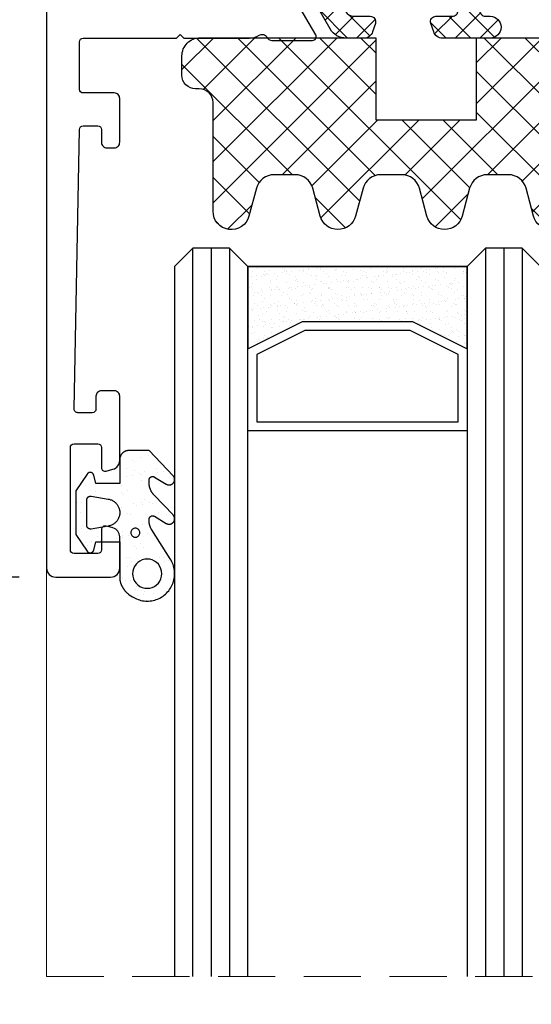
# Model space of a CAD drawing. Units: millimetres. Extents: x 3269 to 11783, y -4863 to 1558.
# Drawn here: x 4076 to 4104, y -2522 to -2469 of the extents above; entities that cross this region are included whole.
import ezdxf

# ---------------------------------------------------------------- set-up
doc = ezdxf.new("R2010")
doc.units = ezdxf.units.MM
doc.linetypes.add('HIDDEN2', pattern=[0.1875, 0.125, -0.0625])
for name, color, linetype in [('25c', 253, 'Continuous'), ('35c', 4, 'Continuous'), ('CrossSectionsGums', 7, 'Continuous'), ('hatch25c', 1, 'Continuous')]:
    doc.layers.add(name, color=color, linetype=linetype)
doc.styles.add('ISO', font='arial.ttf')
doc.dimstyles.new('DIM1$0', dxfattribs={"dimscale": 2, "dimtxt": 2, "dimasz": 1.5, "dimexe": 1, "dimexo": 1, "dimgap": 0.5, "dimtad": 0, "dimdec": 1, "dimzin": 9, "dimdsep": 46, "dimtxsty": 'ISO', "dimcen": 1.5, "dimclrd": 253, "dimclre": 253, "dimclrt": 6, "dimadec": 0, "dimazin": 0, "dimtfac": 0.75, "dimtdec": 1, "dimtofl": 0, "dimtmove": 0, "dimatfit": 3, "dimfxl": 1, "dimtolj": 1, "dimtzin": 12, "dimarcsym": 0})

# ---------------------------------------------------------------- blocks, each defined once
blk = doc.blocks.new('p4781')
at = {"layer": 'hatch25c'}
h = blk.add_hatch(dxfattribs=at)
h.set_pattern_fill('ANSI37', color=256, scale=0.3)
edge = h.paths.add_edge_path()
edge.add_line((-12.907, 0), (0, 0))
edge.add_line((0, 0), (12.907, 0))
edge.add_arc((12.907, -1.2), 1.2, 60, 90, ccw=False)
edge.add_line((13.507, -0.161), (14.957, -0.998))
edge.add_arc((15.057, -0.825), 0.2, 240, 270)
edge.add_line((15.057, -1.025), (15.35, -1.025))
edge.add_arc((15.35, -0.625), 0.4, 270, 360)
edge.add_line((15.75, -0.625), (15.75, -0.248))
edge.add_arc((15.55, -0.248), 0.2, 0, 60)
edge.add_line((15.65, -0.075), (15.65, 0.3))
edge.add_arc((15.45, 0.3), 0.2, 0, 90)
edge.add_line((15.45, 0.5), (15.338, 0.5))
edge.add_arc((15.338, 0.3), 0.2, 90, 115.0078)
edge.add_arc((15, 1.025), 0.6, 64.9922, 295.0078, ccw=False)
edge.add_arc((15.338, 1.75), 0.2, 244.9922, 270)
edge.add_line((15.338, 1.55), (15.45, 1.55))
edge.add_arc((15.45, 1.75), 0.2, 270, 360)
edge.add_line((15.65, 1.75), (15.65, 2.125))
edge.add_arc((15.55, 2.298), 0.2, 300, 360)
edge.add_line((15.75, 2.298), (15.75, 2.675))
edge.add_arc((15.35, 2.675), 0.4, 0, 90)
edge.add_line((15.35, 3.075), (15.057, 3.075))
edge.add_arc((15.057, 2.875), 0.2, 90, 120)
edge.add_line((14.957, 3.048), (13.42, 2.161))
edge.add_arc((12.82, 3.2), 1.2, 270, 300, ccw=False)
edge.add_line((12.82, 2), (12.787, 2))
edge.add_arc((12.787, 2.8), 0.8, 210, 270, ccw=False)
edge.add_line((12.094, 2.4), (10.839, 4.575))
edge.add_arc((9.973, 4.075), 1, 30, 90)
edge.add_line((9.973, 5.075), (9.002, 5.075))
edge.add_arc((9.002, 4.575), 0.5, 90, 161.8344)
edge.add_line((8.527, 4.731), (8.375, 4.269))
edge.add_arc((8.66, 4.175), 0.3, 161.8344, 270)
edge.add_line((8.66, 3.875), (9.569, 3.875))
edge.add_arc((9.569, 3.375), 0.5, 30, 90, ccw=False)
edge.add_line((10.002, 3.625), (10.002, 3.625))
edge.add_line((10.002, 3.625), (10.305, 3.1))
edge.add_arc((9.439, 2.6), 1, -90, 30, ccw=False)
edge.add_line((9.439, 1.6), (4.16, 1.6))
edge.add_arc((4.16, 1.9), 0.3, 180, 270, ccw=False)
edge.add_line((3.86, 1.9), (3.86, 3.575))
edge.add_arc((4.16, 3.575), 0.3, 90, 180, ccw=False)
edge.add_line((4.16, 3.875), (5.06, 3.875))
edge.add_arc((5.06, 4.175), 0.3, 270, 378.7929)
edge.add_line((5.344, 4.272), (5.186, 4.736))
edge.add_arc((4.713, 4.575), 0.5, 18.7929, 90)
edge.add_line((4.713, 5.075), (2.1, 5.075))
edge.add_arc((2.1, 4.475), 0.6, 90, 270)
edge.add_line((2.1, 3.875), (2.36, 3.875))
edge.add_arc((2.36, 3.575), 0.3, 0, 90, ccw=False)
edge.add_line((2.66, 3.575), (2.66, 1.9))
edge.add_arc((2.36, 1.9), 0.3, 270, 360, ccw=False)
edge.add_line((2.36, 1.6), (0, 1.6))
edge.add_line((0, 1.6), (-2.36, 1.6))
edge.add_arc((-2.36, 1.9), 0.3, 180, 270, ccw=False)
edge.add_line((-2.66, 1.9), (-2.66, 3.575))
edge.add_arc((-2.36, 3.575), 0.3, 90, 180, ccw=False)
edge.add_line((-2.36, 3.875), (-2.1, 3.875))
edge.add_arc((-2.1, 4.475), 0.6, 270, 450)
edge.add_line((-2.1, 5.075), (-4.713, 5.075))
edge.add_arc((-4.713, 4.575), 0.5, 90, 161.2071)
edge.add_line((-5.186, 4.736), (-5.344, 4.272))
edge.add_arc((-5.06, 4.175), 0.3, 161.2071, 270)
edge.add_line((-5.06, 3.875), (-4.16, 3.875))
edge.add_arc((-4.16, 3.575), 0.3, 0, 90, ccw=False)
edge.add_line((-3.86, 3.575), (-3.86, 1.9))
edge.add_arc((-4.16, 1.9), 0.3, -90, 0, ccw=False)
edge.add_line((-4.16, 1.6), (-9.439, 1.6))
edge.add_arc((-9.439, 2.6), 1, 150, 270, ccw=False)
edge.add_line((-10.305, 3.1), (-10.002, 3.625))
edge.add_line((-10.002, 3.625), (-10.002, 3.625))
edge.add_arc((-9.569, 3.375), 0.5, 90, 150, ccw=False)
edge.add_line((-9.569, 3.875), (-8.66, 3.875))
edge.add_arc((-8.66, 4.175), 0.3, 270, 378.1656)
edge.add_line((-8.375, 4.269), (-8.527, 4.731))
edge.add_arc((-9.002, 4.575), 0.5, 18.1656, 90)
edge.add_line((-9.002, 5.075), (-9.973, 5.075))
edge.add_arc((-9.973, 4.075), 1, 90, 150)
edge.add_line((-10.839, 4.575), (-12.094, 2.4))
edge.add_arc((-12.787, 2.8), 0.8, 270, 330, ccw=False)
edge.add_line((-12.787, 2), (-12.82, 2))
edge.add_arc((-12.82, 3.2), 1.2, 240, 270, ccw=False)
edge.add_line((-13.42, 2.161), (-14.957, 3.048))
edge.add_arc((-15.057, 2.875), 0.2, 60, 90)
edge.add_line((-15.057, 3.075), (-15.35, 3.075))
edge.add_arc((-15.35, 2.675), 0.4, 90, 180)
edge.add_line((-15.75, 2.675), (-15.75, 2.298))
edge.add_arc((-15.55, 2.298), 0.2, 180, 240)
edge.add_line((-15.65, 2.125), (-15.65, 1.75))
edge.add_arc((-15.45, 1.75), 0.2, 180, 270)
edge.add_line((-15.45, 1.55), (-15.338, 1.55))
edge.add_arc((-15.338, 1.75), 0.2, 270, 295.0078)
edge.add_arc((-15, 1.025), 0.6, -115.0078, 115.0078, ccw=False)
edge.add_arc((-15.338, 0.3), 0.2, 64.9922, 90)
edge.add_line((-15.338, 0.5), (-15.45, 0.5))
edge.add_arc((-15.45, 0.3), 0.2, 90, 180)
edge.add_line((-15.65, 0.3), (-15.65, -0.075))
edge.add_arc((-15.55, -0.248), 0.2, 120, 180)
edge.add_line((-15.75, -0.248), (-15.75, -0.625))
edge.add_arc((-15.35, -0.625), 0.4, 180, 270)
edge.add_line((-15.35, -1.025), (-15.057, -1.025))
edge.add_arc((-15.057, -0.825), 0.2, 270, 300)
edge.add_line((-14.957, -0.998), (-13.507, -0.161))
edge.add_arc((-12.907, -1.2), 1.2, 90, 120, ccw=False)
at = {"color": 4}
blk.add_lwpolyline([(-12.907, 0), (0, 0), (12.907, 0, -0.131652), (13.507, -0.161), (14.957, -0.998, 0.131652), (15.057, -1.025), (15.35, -1.025, 0.414214), (15.75, -0.625), (15.75, -0.248, 0.267949), (15.65, -0.075), (15.65, 0.3, 0.414214), (15.45, 0.5), (15.338, 0.5, 0.109552), (15.254, 0.481, -1.569922), (15.254, 1.569, 0.109552), (15.338, 1.55), (15.45, 1.55, 0.414214), (15.65, 1.75), (15.65, 2.125, 0.267949), (15.75, 2.298), (15.75, 2.675, 0.414214), (15.35, 3.075), (15.057, 3.075, 0.131652), (14.957, 3.048), (13.42, 2.161, -0.131652), (12.82, 2), (12.787, 2, -0.267949), (12.094, 2.4), (10.839, 4.575, 0.267949), (9.973, 5.075), (9.002, 5.075, 0.324121), (8.527, 4.731), (8.375, 4.269, 0.510436), (8.66, 3.875), (9.569, 3.875, -0.267949), (10.002, 3.625), (10.002, 3.625), (10.305, 3.1, -0.57735), (9.439, 1.6), (4.16, 1.6, -0.414214), (3.86, 1.9), (3.86, 3.575, -0.414214), (4.16, 3.875), (5.06, 3.875, 0.513891), (5.344, 4.272), (5.186, 4.736, 0.321099), (4.713, 5.075), (2.1, 5.075, 1), (2.1, 3.875), (2.36, 3.875, -0.414214), (2.66, 3.575), (2.66, 1.9, -0.414214), (2.36, 1.6), (0, 1.6), (-2.36, 1.6, -0.414214), (-2.66, 1.9), (-2.66, 3.575, -0.414214), (-2.36, 3.875), (-2.1, 3.875, 1), (-2.1, 5.075), (-4.713, 5.075, 0.321099), (-5.186, 4.736), (-5.344, 4.272, 0.513891), (-5.06, 3.875), (-4.16, 3.875, -0.414214), (-3.86, 3.575), (-3.86, 1.9, -0.414214), (-4.16, 1.6), (-9.439, 1.6, -0.57735), (-10.305, 3.1), (-10.002, 3.625), (-10.002, 3.625, -0.267949), (-9.569, 3.875), (-8.66, 3.875, 0.510436), (-8.375, 4.269), (-8.527, 4.731, 0.324121), (-9.002, 5.075), (-9.973, 5.075, 0.267949), (-10.839, 4.575), (-12.094, 2.4, -0.267949), (-12.787, 2), (-12.82, 2, -0.131652), (-13.42, 2.161), (-14.957, 3.048, 0.131652), (-15.057, 3.075), (-15.35, 3.075, 0.414214), (-15.75, 2.675), (-15.75, 2.298, 0.267949), (-15.65, 2.125), (-15.65, 1.75, 0.414214), (-15.45, 1.55), (-15.338, 1.55, 0.109552), (-15.254, 1.569, -1.569922), (-15.254, 0.481, 0.109552), (-15.338, 0.5), (-15.45, 0.5, 0.414214), (-15.65, 0.3), (-15.65, -0.075, 0.267949), (-15.75, -0.248), (-15.75, -0.625, 0.414214), (-15.35, -1.025), (-15.057, -1.025, 0.131652), (-14.957, -0.998), (-13.507, -0.161, -0.131652)], format="xyb", close=True, dxfattribs=at)
for centre in [(-15, 1.025), (15, 1.025)]:
    blk.add_circle(centre, 0.6, dxfattribs=at)
blk = doc.blocks.new('GN424')
blk.add_lwpolyline([(6.5, -1.75), (78, -1.75, 0.414214), (78.5, -1.25), (78.5, 1.75, 0.414214), (78, 2.25), (76.291, 2.25, 0.339454), (75.808, 1.879), (75.707, 1.502, 0.493145), (75.9, 1.25), (77, 1.25, -0.414214), (77.2, 1.05), (77.2, -0.25, -0.414214), (77, -0.45), (71.4, -0.45, -0.414214), (71.2, -0.25), (71.2, 1.05, -0.414214), (71.4, 1.25), (72.5, 1.25, 0.493145), (72.693, 1.502), (72.592, 1.879, 0.339454), (72.109, 2.25), (68.6, 2.25, 0.414214), (68.3, 1.95), (68.3, 1.25, 0.414214), (68.6, 0.95), (69.3, 0.95, -0.414214), (69.5, 0.75), (69.5, -0.046, -0.419821), (69.296, -0.246), (53.996, 0.046, -0.408629), (53.8, 0.246), (53.8, 1.05, -0.414214), (54, 1.25), (54.7, 1.25, 0.414214), (55, 1.55), (55, 1.95, 0.414214), (54.7, 2.25), (52.3, 2.25, 0.414214), (52, 1.95), (52, 0.25, -0.414214), (51.8, 0.05), (49.2, 0.05, -0.414214), (49, 0.25), (49, 5.35), (48.8, 5.55), (49, 5.75), (49, 9.325, 0.144367), (48.84, 9.867, -0.447252), (48.958, 10.299, 0.284514), (49.125, 10.567), (49.125, 12.791, 0.57735), (48.825, 12.964), (47.048, 11.939)], format="xyb")
at = {"xscale": -1, "rotation": 270}
blk.add_blockref('p4781', (43.923, 24.6), dxfattribs=at)
blk = doc.blocks.new('acgn800')
at = {"linetype": 'Continuous', "lineweight": 0}
h = blk.add_hatch(dxfattribs=at)
h.set_pattern_fill('ANSI37', color=1, scale=0.5, style=0)
h.set_pattern_definition([(45, (-163.6194, 87.9975), (-1.122532, 1.122532), []), (135, (-163.6194, 87.9975), (-1.122532, -1.122532), [])])
edge = h.paths.add_edge_path(flags=0)
edge.add_line((26.35, 2.8), (26.15, 2.8))
edge.add_arc((26.15, 3.55), 0.75, 180, 270, ccw=False)
edge.add_line((25.4, 3.55), (25.4, 9.5))
edge.add_arc((24.4, 9.5), 1, 0, 165)
edge.add_line((23.434, 9.759), (23.027, 8.241))
edge.add_arc((22.062, 8.5), 1, 270, 345, ccw=False)
edge.add_line((22.062, 7.5), (20.91, 7.5))
edge.add_arc((20.91, 8.5), 1, 195, 270, ccw=False)
edge.add_line((19.944, 8.241), (19.537, 9.759))
edge.add_arc((18.571, 9.5), 1, 15, 165)
edge.add_line((17.606, 9.759), (17.199, 8.241))
edge.add_arc((16.233, 8.5), 1, 270, 345, ccw=False)
edge.add_line((16.233, 7.5), (15.081, 7.5))
edge.add_arc((15.081, 8.5), 1, 195, 270, ccw=False)
edge.add_line((14.115, 8.241), (13.709, 9.759))
edge.add_arc((12.743, 9.5), 1, 15, 165)
edge.add_line((11.777, 9.759), (11.37, 8.241))
edge.add_arc((10.404, 8.5), 1, 270, 345, ccw=False)
edge.add_line((10.404, 7.5), (9.253, 7.5))
edge.add_arc((9.253, 8.5), 1, 195, 270, ccw=False)
edge.add_line((8.287, 8.241), (7.88, 9.759))
edge.add_arc((6.914, 9.5), 1, 15, 165)
edge.add_line((5.948, 9.759), (5.542, 8.241))
edge.add_arc((4.576, 8.5), 1, 270, 345, ccw=False)
edge.add_line((4.576, 7.5), (3.424, 7.5))
edge.add_arc((3.424, 8.5), 1, 195, 270, ccw=False)
edge.add_line((2.458, 8.241), (2.052, 9.759))
edge.add_arc((1.086, 9.5), 1, 15, 165)
edge.add_line((0.12, 9.759), (-0.287, 8.241))
edge.add_arc((-1.253, 8.5), 1, 270, 345, ccw=False)
edge.add_line((-1.253, 7.5), (-2.404, 7.5))
edge.add_arc((-2.404, 8.5), 1, 195, 270, ccw=False)
edge.add_line((-3.37, 8.241), (-3.777, 9.759))
edge.add_arc((-4.743, 9.5), 1, 15, 165)
edge.add_line((-5.709, 9.759), (-6.115, 8.241))
edge.add_arc((-7.081, 8.5), 1, 270, 345, ccw=False)
edge.add_line((-7.081, 7.5), (-8.233, 7.5))
edge.add_arc((-8.233, 8.5), 1, 195, 270, ccw=False)
edge.add_line((-9.199, 8.241), (-9.605, 9.759))
edge.add_arc((-10.571, 9.5), 1, 15, 165)
edge.add_line((-11.537, 9.759), (-11.944, 8.241))
edge.add_arc((-12.91, 8.5), 1, 270, 345, ccw=False)
edge.add_line((-12.91, 7.5), (-14.061, 7.5))
edge.add_arc((-14.061, 8.5), 1, 195, 270, ccw=False)
edge.add_line((-15.027, 8.241), (-15.434, 9.759))
edge.add_arc((-16.4, 9.5), 1, 15, 180)
edge.add_line((-17.4, 9.5), (-17.4, 3.55))
edge.add_arc((-18.15, 3.55), 0.75, 270, 360, ccw=False)
edge.add_line((-18.15, 2.8), (-18.35, 2.8))
edge.add_arc((-18.35, 2.05), 0.75, 90, 180)
edge.add_line((-19.1, 2.05), (-19.1, 1))
edge.add_arc((-18.1, 1), 1, 180, 270)
edge.add_line((-18.1, 0), (-8.5, 0))
edge.add_line((-8.5, 0), (-8.5, 4.5))
edge.add_line((-8.5, 4.5), (-3, 4.5))
edge.add_line((-3, 4.5), (-3, 0))
edge.add_line((-3, 0), (3, 0))
edge.add_line((3, 0), (3, 4.5))
edge.add_line((3, 4.5), (8.5, 4.5))
edge.add_line((8.5, 4.5), (8.5, 0))
edge.add_line((8.5, 0), (26.1, 0))
edge.add_arc((26.1, 1), 1, 270, 360)
edge.add_line((27.1, 1), (27.1, 2.05))
edge.add_arc((26.35, 2.05), 0.75, 0, 90)
at = {"color": 4, "linetype": 'Continuous'}
blk.add_lwpolyline([(-17.4, 9.5), (-17.4, 3.55, -0.414214), (-18.15, 2.8), (-18.35, 2.8, 0.414214), (-19.1, 2.05), (-19.1, 1, 0.414214), (-18.1, 0), (-8.5, 0), (-8.5, 4.5), (-3, 4.5), (-3, 0), (3, 0), (3, 4.5), (8.5, 4.5), (8.5, 0), (26.1, 0, 0.414214), (27.1, 1), (27.1, 2.05, 0.414214), (26.35, 2.8), (26.15, 2.8, -0.414214), (25.4, 3.55), (25.4, 9.5, 0.876976), (23.434, 9.759), (23.027, 8.241, -0.339454), (22.062, 7.5), (20.91, 7.5, -0.339454), (19.944, 8.241), (19.537, 9.759, 0.767326), (17.606, 9.759), (17.199, 8.241, -0.339454), (16.233, 7.5), (15.081, 7.5, -0.339456), (14.115, 8.241), (13.709, 9.759, 0.767329), (11.777, 9.759), (11.37, 8.241, -0.339454), (10.404, 7.5), (9.253, 7.5, -0.339454), (8.287, 8.241), (7.88, 9.759, 0.767329), (5.948, 9.759), (5.542, 8.241, -0.339456), (4.576, 7.5), (3.424, 7.5, -0.339454), (2.458, 8.241), (2.052, 9.759, 0.767328), (0.12, 9.759), (-0.287, 8.241, -0.339455), (-1.253, 7.5), (-2.404, 7.5, -0.339455), (-3.37, 8.241), (-3.777, 9.759, 0.767328), (-5.709, 9.759), (-6.115, 8.241, -0.339454), (-7.081, 7.5), (-8.233, 7.5, -0.339454), (-9.199, 8.241), (-9.605, 9.759, 0.767328), (-11.537, 9.759), (-11.944, 8.241, -0.339455), (-12.91, 7.5), (-14.061, 7.5, -0.339454), (-15.027, 8.241), (-15.434, 9.759, 0.876976)], format="xyb", close=True, dxfattribs=at)
blk = doc.blocks.new('*D3020')
at = {"color": 253, "linetype": 'ByBlock', "lineweight": -2, "transparency": 16777216}
for p, q in [((4077.619, -2522.914), (4077.619, -2528.372)), ((4152.619, -2522.915), (4152.619, -2528.372)), ((4080.619, -2526.372), (4111.256, -2526.372)), ((4149.619, -2526.372), (4118.983, -2526.372))]:
    blk.add_line(p, q, dxfattribs=at)
at = {"color": 253, "linetype": 'ByBlock', "transparency": 16777216}
for points in [[(4080.619, -2525.872), (4080.619, -2526.872), (4077.619, -2526.372)], [(4149.619, -2525.872), (4149.619, -2526.872), (4152.619, -2526.372)]]:
    blk.add_solid(points, dxfattribs=at)
at = {"layer": 'Defpoints', "color": 0, "linetype": 'ByBlock', "transparency": 16777216}
for p in [(4077.619, -2520.914), (4152.619, -2520.915), (4152.619, -2526.372)]:
    blk.add_point(p, dxfattribs=at)
at = {"color": 6, "linetype": 'ByBlock', "transparency": 16777216, "insert": (4115.119, -2526.372), "char_height": 4, "attachment_point": 5, "style": 'ISO'}
blk.add_mtext('\\A1;75', dxfattribs=at)
blk = doc.blocks.new('*D3023')
at = {"color": 253, "linetype": 'ByBlock', "lineweight": -2, "transparency": 16777216}
for p, q in [((4076.119, -2426.552), (4048.289, -2426.552)), ((4050.289, -2429.552), (4050.289, -2456.608)), ((4050.289, -2496.052), (4050.289, -2468.996)), ((4076.119, -2499.052), (4048.289, -2499.052))]:
    blk.add_line(p, q, dxfattribs=at)
at = {"color": 253, "linetype": 'ByBlock', "transparency": 16777216}
for points in [[(4049.789, -2429.552), (4050.789, -2429.552), (4050.289, -2426.552)], [(4049.789, -2496.052), (4050.789, -2496.052), (4050.289, -2499.052)]]:
    blk.add_solid(points, dxfattribs=at)
at = {"layer": 'Defpoints', "color": 0, "linetype": 'ByBlock', "transparency": 16777216}
for p in [(4078.119, -2426.552), (4050.289, -2499.052), (4078.119, -2499.052)]:
    blk.add_point(p, dxfattribs=at)
at = {"color": 6, "linetype": 'ByBlock', "transparency": 16777216, "insert": (4050.289, -2462.802), "char_height": 4, "attachment_point": 5, "rotation": 90, "style": 'ISO'}
blk.add_mtext('\\A1;72.5', dxfattribs=at)
blk = doc.blocks.new('Hatch73770', base_point=(1716.074, 2763.63))
at = {"layer": 'CrossSectionsGums', "color": 1}
for p, q in [((2213.788, 2770.811), (2213.788, 2770.811)), ((2215.711, 2770.506), (2215.711, 2770.506)), ((2218.277, 2770.568), (2218.277, 2770.568)), ((2219.278, 2770.682), (2219.278, 2770.682)), ((2213.192, 2769.952), (2213.192, 2769.952)), ((2213.396, 2770.319), (2213.396, 2770.319)), ((2213.44, 2769.988), (2213.44, 2769.988)), ((2215.64, 2770.032), (2215.64, 2770.032)), ((2218.087, 2770.112), (2218.087, 2770.112)), ((2218.107, 2770.3), (2218.107, 2770.3)), ((2218.322, 2770.366), (2218.322, 2770.366)), ((2218.366, 2770.035), (2218.366, 2770.035)), ((2212.531, 2769.48), (2212.531, 2769.48)), ((2215.097, 2769.542), (2215.097, 2769.542)), ((2215.12, 2769.711), (2215.12, 2769.711)), ((2215.829, 2769.435), (2215.829, 2769.435)), ((2216.755, 2769.78), (2216.755, 2769.78)), ((2216.799, 2769.45), (2216.799, 2769.45)), ((2220.046, 2769.758), (2220.046, 2769.758)), ((2212.626, 2769.056), (2212.626, 2769.056)), ((2213.393, 2769.293), (2213.393, 2769.293)), ((2213.507, 2769.029), (2213.507, 2769.029)), ((2213.553, 2769.126), (2213.553, 2769.126)), ((2213.85, 2769.096), (2213.85, 2769.096)), ((2214.926, 2769.274), (2214.926, 2769.274)), ((2215.073, 2769.136), (2215.073, 2769.136)), ((2215.188, 2769.195), (2215.188, 2769.195)), ((2215.722, 2769.318), (2215.722, 2769.318)), ((2216.297, 2769.176), (2216.297, 2769.176)), ((2217.305, 2769.041), (2217.305, 2769.041)), ((2217.52, 2769.216), (2217.52, 2769.216)), ((2218.085, 2769.38), (2218.085, 2769.38)), ((2219.871, 2769.103), (2219.871, 2769.103)), ((2219.967, 2769.296), (2219.967, 2769.296)), ((2220.114, 2769.242), (2220.114, 2769.242)), ((2220.158, 2768.912), (2220.158, 2768.912)), ((2220.415, 2769.405), (2220.415, 2769.405)), ((2212.779, 2768.624), (2212.779, 2768.624)), ((2212.887, 2768.741), (2212.887, 2768.741)), ((2213.336, 2768.761), (2213.336, 2768.761)), ((2213.621, 2768.61), (2213.621, 2768.61)), ((2215.143, 2768.686), (2215.143, 2768.686)), ((2215.232, 2768.864), (2215.232, 2768.864)), ((2215.661, 2768.37), (2215.661, 2768.37)), ((2215.715, 2768.528), (2215.715, 2768.528)), ((2216.884, 2768.41), (2216.884, 2768.41)), ((2216.912, 2768.587), (2216.912, 2768.587)), ((2217.472, 2768.711), (2217.472, 2768.711)), ((2217.579, 2768.828), (2217.579, 2768.828)), ((2218.108, 2768.45), (2218.108, 2768.45)), ((2218.281, 2768.59), (2218.281, 2768.59)), ((2218.547, 2768.657), (2218.547, 2768.657)), ((2219.331, 2768.49), (2219.331, 2768.49)), ((2219.7, 2768.835), (2219.7, 2768.835)), ((2219.835, 2768.773), (2219.835, 2768.773)), ((2213.214, 2768.29), (2213.214, 2768.29)), ((2213.665, 2768.279), (2213.665, 2768.279)), ((2214.125, 2768.015), (2214.125, 2768.015)), ((2214.437, 2768.33), (2214.437, 2768.33)), ((2214.529, 2768.016), (2214.529, 2768.016)), ((2214.637, 2768.133), (2214.637, 2768.133)), ((2215.345, 2768.002), (2215.345, 2768.002)), ((2216.52, 2767.809), (2216.52, 2767.809)), ((2216.691, 2768.077), (2216.691, 2768.077)), ((2216.893, 2768.079), (2216.893, 2768.079)), ((2216.98, 2768.071), (2216.98, 2768.071)), ((2218.11, 2768.322), (2218.11, 2768.322)), ((2218.591, 2768.326), (2218.591, 2768.326)), ((2219.222, 2768.103), (2219.222, 2768.103)), ((2219.329, 2768.22), (2219.329, 2768.22)), ((2216.289, 2767.551), (2216.289, 2767.551)), ((2216.387, 2767.526), (2216.387, 2767.526)), ((2217.024, 2767.741), (2217.024, 2767.741)), ((2217.137, 2766.878), (2217.137, 2766.878)), ((2213.89, 2766.57), (2213.89, 2766.57)), ((2214.499, 2766.615), (2214.499, 2766.615)), ((2216.946, 2766.695), (2216.946, 2766.695)), ((2217.205, 2766.362), (2217.205, 2766.362)), ((2214.128, 2766.038), (2214.128, 2766.038)), ((2215.087, 2766.108), (2215.087, 2766.108)), ((2215.087, 2765.849), (2215.087, 2765.849)), ((2215.638, 2765.776), (2215.638, 2765.776)), ((2216.31, 2765.889), (2216.31, 2765.889)), ((2216.524, 2765.832), (2216.524, 2765.832)), ((2216.694, 2766.1), (2216.694, 2766.1)), ((2217.249, 2766.031), (2217.249, 2766.031)), ((2217.45, 2766.17), (2217.45, 2766.17)), ((2215.104, 2765.587), (2215.104, 2765.587)), ((2216.944, 2765.617), (2216.944, 2765.617))]:
    blk.add_line(p, q, dxfattribs=at)
blk = doc.blocks.new('ACVG31N', base_point=(2217.274, 2766.43))
at = {"layer": 'CrossSectionsGums', "color": 1, "flags": 128}
for points in [[(2212.731, 2767.93), (2214.031, 2767.93), (2214.031, 2766.63), (2213.579, 2766.509), (2213.57, 2766.506), (2213.561, 2766.503), (2213.552, 2766.499), (2213.544, 2766.496), (2213.535, 2766.491), (2213.527, 2766.486), (2213.519, 2766.481), (2213.511, 2766.476), (2213.504, 2766.47), (2213.497, 2766.464), (2213.49, 2766.457), (2213.483, 2766.45), (2213.477, 2766.443), (2213.471, 2766.436), (2213.465, 2766.428), (2213.46, 2766.42), (2213.456, 2766.412), (2213.451, 2766.403), (2213.447, 2766.394), (2213.444, 2766.386), (2213.441, 2766.377), (2213.438, 2766.368), (2213.436, 2766.358), (2213.434, 2766.349), (2213.432, 2766.34), (2213.431, 2766.33), (2213.431, 2766.321), (2213.431, 2766.311), (2213.431, 2766.302), (2213.432, 2766.292), (2213.434, 2766.283), (2213.435, 2766.273), (2213.438, 2766.264), (2213.44, 2766.255), (2213.443, 2766.246), (2213.447, 2766.237), (2213.451, 2766.228), (2213.455, 2766.22), (2213.46, 2766.212), (2213.465, 2766.204), (2213.471, 2766.196), (2213.477, 2766.189), (2213.483, 2766.181), (2213.489, 2766.174), (2213.496, 2766.168), (2213.503, 2766.162), (2213.511, 2766.156), (2213.519, 2766.15), (2213.519, 2766.15), (2214.431, 2765.53), (2216.831, 2765.53), (2217.743, 2766.15), (2217.751, 2766.156), (2217.759, 2766.162), (2217.766, 2766.168), (2217.773, 2766.174), (2217.779, 2766.181), (2217.785, 2766.189), (2217.791, 2766.196), (2217.797, 2766.204), (2217.802, 2766.212), (2217.807, 2766.22), (2217.811, 2766.228), (2217.815, 2766.237), (2217.818, 2766.246), (2217.822, 2766.255), (2217.824, 2766.264), (2217.826, 2766.273), (2217.828, 2766.283), (2217.83, 2766.292), (2217.83, 2766.302), (2217.831, 2766.311), (2217.831, 2766.321), (2217.83, 2766.33), (2217.83, 2766.34), (2217.828, 2766.349), (2217.826, 2766.358), (2217.824, 2766.368), (2217.821, 2766.377), (2217.818, 2766.386), (2217.815, 2766.394), (2217.811, 2766.403), (2217.806, 2766.412), (2217.802, 2766.42), (2217.797, 2766.428), (2217.791, 2766.436), (2217.785, 2766.443), (2217.779, 2766.45), (2217.772, 2766.457), (2217.765, 2766.464), (2217.758, 2766.47), (2217.751, 2766.476), (2217.743, 2766.481), (2217.735, 2766.486), (2217.727, 2766.491), (2217.718, 2766.496), (2217.71, 2766.499), (2217.701, 2766.503), (2217.692, 2766.506), (2217.683, 2766.509), (2217.683, 2766.509), (2217.231, 2766.63), (2217.231, 2767.93), (2219.281, 2767.93), (2219.302, 2767.933), (2219.323, 2767.937), (2219.344, 2767.941), (2219.364, 2767.945), (2219.385, 2767.95), (2219.406, 2767.955), (2219.426, 2767.96), (2219.447, 2767.966), (2219.467, 2767.972), (2219.487, 2767.979), (2219.507, 2767.986), (2219.527, 2767.993), (2219.547, 2768), (2219.567, 2768.008), (2219.587, 2768.016), (2219.606, 2768.024), (2219.626, 2768.033), (2219.645, 2768.042), (2219.664, 2768.052), (2219.683, 2768.061), (2219.701, 2768.071), (2219.72, 2768.082), (2219.738, 2768.092), (2219.757, 2768.103), (2219.775, 2768.115), (2219.792, 2768.126), (2219.81, 2768.138), (2219.827, 2768.15), (2219.845, 2768.163), (2219.862, 2768.175), (2219.878, 2768.188), (2219.895, 2768.202), (2219.911, 2768.215), (2219.927, 2768.229), (2219.943, 2768.243), (2219.959, 2768.257), (2219.974, 2768.272), (2219.989, 2768.287), (2220.004, 2768.302), (2220.019, 2768.317), (2220.033, 2768.333), (2220.048, 2768.349), (2220.061, 2768.365), (2220.075, 2768.381), (2220.088, 2768.398), (2220.101, 2768.414), (2220.114, 2768.431), (2220.127, 2768.449), (2220.127, 2768.449), (2220.239, 2768.625), (2220.282, 2768.697), (2220.322, 2768.772), (2220.357, 2768.849), (2220.387, 2768.928), (2220.413, 2769.008), (2220.435, 2769.09), (2220.452, 2769.173), (2220.464, 2769.257), (2220.471, 2769.341), (2220.474, 2769.425), (2220.472, 2769.51), (2220.465, 2769.594), (2220.454, 2769.678), (2220.437, 2769.761), (2220.416, 2769.843), (2220.391, 2769.923), (2220.361, 2770.002), (2220.327, 2770.079), (2220.288, 2770.154), (2220.245, 2770.227), (2220.198, 2770.298), (2220.147, 2770.365), (2220.093, 2770.43), (2220.035, 2770.491), (2219.973, 2770.549), (2219.909, 2770.604), (2219.841, 2770.655), (2219.771, 2770.701), (2219.698, 2770.744), (2219.623, 2770.783), (2219.546, 2770.817), (2219.467, 2770.847), (2219.386, 2770.873), (2219.304, 2770.894), (2219.221, 2770.91), (2219.138, 2770.921), (2219.053, 2770.928), (2218.969, 2770.93), (2218.884, 2770.928), (2218.8, 2770.92), (2218.717, 2770.908), (2218.634, 2770.891), (2218.552, 2770.869), (2218.472, 2770.843), (2218.393, 2770.813), (2218.316, 2770.778), (2218.241, 2770.739), (2218.169, 2770.695), (2218.169, 2770.695), (2216.582, 2769.686), (2216.572, 2769.68), (2216.562, 2769.674), (2216.552, 2769.668), (2216.541, 2769.662), (2216.531, 2769.656), (2216.521, 2769.65), (2216.51, 2769.645), (2216.5, 2769.639), (2216.489, 2769.634), (2216.479, 2769.629), (2216.468, 2769.624), (2216.457, 2769.619), (2216.446, 2769.614), (2216.436, 2769.609), (2216.425, 2769.605), (2216.414, 2769.6), (2216.403, 2769.596), (2216.392, 2769.592), (2216.381, 2769.588), (2216.369, 2769.584), (2216.358, 2769.58), (2216.347, 2769.577), (2216.336, 2769.573), (2216.324, 2769.57), (2216.313, 2769.567), (2216.302, 2769.563), (2216.29, 2769.56), (2216.279, 2769.558), (2216.267, 2769.555), (2216.256, 2769.552), (2216.244, 2769.55), (2216.233, 2769.548), (2216.221, 2769.545), (2216.209, 2769.543), (2216.198, 2769.542), (2216.186, 2769.54), (2216.174, 2769.538), (2216.163, 2769.537), (2216.151, 2769.535), (2216.139, 2769.534), (2216.127, 2769.533), (2216.115, 2769.532), (2216.104, 2769.532), (2216.092, 2769.531), (2216.08, 2769.53), (2216.068, 2769.53), (2216.056, 2769.53), (2216.045, 2769.53), (2216.045, 2769.53), (2216.005, 2769.53), (2215.996, 2769.53), (2215.987, 2769.531), (2215.978, 2769.532), (2215.97, 2769.533), (2215.961, 2769.535), (2215.953, 2769.537), (2215.944, 2769.539), (2215.936, 2769.542), (2215.927, 2769.545), (2215.919, 2769.549), (2215.912, 2769.553), (2215.904, 2769.557), (2215.896, 2769.562), (2215.889, 2769.567), (2215.882, 2769.572), (2215.875, 2769.578), (2215.869, 2769.583), (2215.862, 2769.59), (2215.856, 2769.596), (2215.85, 2769.603), (2215.845, 2769.61), (2215.84, 2769.617), (2215.835, 2769.624), (2215.83, 2769.632), (2215.826, 2769.64), (2215.823, 2769.648), (2215.819, 2769.656), (2215.816, 2769.664), (2215.813, 2769.672), (2215.811, 2769.681), (2215.809, 2769.689), (2215.807, 2769.698), (2215.806, 2769.707), (2215.805, 2769.716), (2215.805, 2769.725), (2215.805, 2769.733), (2215.805, 2769.742), (2215.806, 2769.751), (2215.807, 2769.76), (2215.809, 2769.768), (2215.81, 2769.777), (2215.813, 2769.786), (2215.815, 2769.794), (2215.818, 2769.802), (2215.822, 2769.81), (2215.826, 2769.818), (2215.83, 2769.826), (2215.834, 2769.834), (2215.834, 2769.834), (2216.223, 2770.474), (2216.232, 2770.489), (2216.24, 2770.506), (2216.246, 2770.522), (2216.252, 2770.539), (2216.257, 2770.556), (2216.261, 2770.574), (2216.264, 2770.592), (2216.266, 2770.61), (2216.266, 2770.628), (2216.266, 2770.646), (2216.265, 2770.664), (2216.262, 2770.681), (2216.258, 2770.699), (2216.254, 2770.716), (2216.248, 2770.734), (2216.241, 2770.75), (2216.234, 2770.766), (2216.225, 2770.782), (2216.215, 2770.797), (2216.205, 2770.812), (2216.193, 2770.826), (2216.181, 2770.839), (2216.168, 2770.852), (2216.155, 2770.863), (2216.14, 2770.874), (2216.125, 2770.884), (2216.11, 2770.893), (2216.094, 2770.902), (2216.077, 2770.909), (2216.06, 2770.915), (2216.043, 2770.92), (2216.025, 2770.924), (2216.008, 2770.927), (2215.99, 2770.929), (2215.972, 2770.93), (2215.954, 2770.93), (2215.936, 2770.928), (2215.918, 2770.926), (2215.9, 2770.922), (2215.883, 2770.918), (2215.866, 2770.912), (2215.849, 2770.906), (2215.833, 2770.898), (2215.817, 2770.89), (2215.802, 2770.88), (2215.787, 2770.87), (2215.773, 2770.859), (2215.759, 2770.847), (2215.759, 2770.847), (2214.671, 2769.806), (2214.659, 2769.795), (2214.647, 2769.785), (2214.636, 2769.774), (2214.623, 2769.764), (2214.611, 2769.754), (2214.599, 2769.744), (2214.586, 2769.734), (2214.574, 2769.725), (2214.561, 2769.715), (2214.548, 2769.706), (2214.535, 2769.697), (2214.521, 2769.689), (2214.508, 2769.68), (2214.494, 2769.672), (2214.481, 2769.664), (2214.467, 2769.656), (2214.453, 2769.648), (2214.439, 2769.641), (2214.425, 2769.634), (2214.41, 2769.627), (2214.396, 2769.62), (2214.382, 2769.614), (2214.367, 2769.608), (2214.352, 2769.602), (2214.337, 2769.596), (2214.323, 2769.59), (2214.308, 2769.585), (2214.293, 2769.58), (2214.277, 2769.575), (2214.262, 2769.57), (2214.247, 2769.566), (2214.232, 2769.562), (2214.216, 2769.558), (2214.201, 2769.554), (2214.185, 2769.551), (2214.17, 2769.548), (2214.154, 2769.545), (2214.138, 2769.542), (2214.123, 2769.54), (2214.107, 2769.538), (2214.091, 2769.536), (2214.076, 2769.534), (2214.06, 2769.533), (2214.044, 2769.532), (2214.028, 2769.531), (2214.012, 2769.53), (2213.996, 2769.53), (2213.98, 2769.53), (2213.98, 2769.53), (2213.854, 2769.53), (2213.845, 2769.53), (2213.837, 2769.531), (2213.828, 2769.532), (2213.819, 2769.533), (2213.81, 2769.535), (2213.802, 2769.537), (2213.793, 2769.539), (2213.785, 2769.542), (2213.777, 2769.545), (2213.769, 2769.549), (2213.761, 2769.553), (2213.753, 2769.557), (2213.746, 2769.562), (2213.738, 2769.567), (2213.731, 2769.572), (2213.724, 2769.578), (2213.718, 2769.583), (2213.712, 2769.59), (2213.705, 2769.596), (2213.7, 2769.603), (2213.694, 2769.61), (2213.689, 2769.617), (2213.684, 2769.624), (2213.68, 2769.632), (2213.676, 2769.64), (2213.672, 2769.648), (2213.668, 2769.656), (2213.665, 2769.664), (2213.663, 2769.672), (2213.66, 2769.681), (2213.658, 2769.689), (2213.657, 2769.698), (2213.655, 2769.707), (2213.655, 2769.716), (2213.654, 2769.724), (2213.654, 2769.733), (2213.655, 2769.742), (2213.655, 2769.751), (2213.656, 2769.76), (2213.658, 2769.768), (2213.66, 2769.777), (2213.662, 2769.785), (2213.665, 2769.794), (2213.668, 2769.802), (2213.671, 2769.81), (2213.675, 2769.818), (2213.679, 2769.826), (2213.683, 2769.834), (2213.683, 2769.834), (2214.072, 2770.474), (2214.081, 2770.49), (2214.089, 2770.506), (2214.096, 2770.522), (2214.102, 2770.539), (2214.107, 2770.557), (2214.111, 2770.574), (2214.113, 2770.592), (2214.115, 2770.61), (2214.116, 2770.628), (2214.115, 2770.646), (2214.114, 2770.664), (2214.111, 2770.682), (2214.108, 2770.699), (2214.103, 2770.717), (2214.097, 2770.734), (2214.091, 2770.75), (2214.083, 2770.767), (2214.074, 2770.782), (2214.065, 2770.798), (2214.054, 2770.812), (2214.043, 2770.826), (2214.03, 2770.839), (2214.018, 2770.852), (2214.004, 2770.864), (2213.989, 2770.874), (2213.975, 2770.884), (2213.959, 2770.893), (2213.943, 2770.902), (2213.926, 2770.909), (2213.909, 2770.915), (2213.892, 2770.92), (2213.875, 2770.924), (2213.857, 2770.927), (2213.839, 2770.929), (2213.821, 2770.93), (2213.803, 2770.93), (2213.785, 2770.928), (2213.767, 2770.926), (2213.75, 2770.922), (2213.732, 2770.918), (2213.715, 2770.912), (2213.698, 2770.906), (2213.682, 2770.898), (2213.666, 2770.89), (2213.651, 2770.88), (2213.636, 2770.87), (2213.622, 2770.859), (2213.609, 2770.847), (2213.609, 2770.847), (2212.231, 2769.53), (2212.231, 2768.43), (2212.231, 2768.413), (2212.232, 2768.397), (2212.233, 2768.381), (2212.235, 2768.365), (2212.238, 2768.348), (2212.241, 2768.332), (2212.244, 2768.316), (2212.248, 2768.3), (2212.252, 2768.285), (2212.258, 2768.269), (2212.263, 2768.254), (2212.269, 2768.238), (2212.276, 2768.223), (2212.283, 2768.209), (2212.29, 2768.194), (2212.298, 2768.18), (2212.306, 2768.166), (2212.315, 2768.152), (2212.325, 2768.139), (2212.334, 2768.125), (2212.344, 2768.113), (2212.355, 2768.1), (2212.366, 2768.088), (2212.377, 2768.076), (2212.389, 2768.065), (2212.401, 2768.054), (2212.414, 2768.043), (2212.427, 2768.033), (2212.44, 2768.023), (2212.453, 2768.014), (2212.467, 2768.005), (2212.481, 2767.997), (2212.495, 2767.989), (2212.51, 2767.981), (2212.525, 2767.974), (2212.54, 2767.968), (2212.555, 2767.962), (2212.57, 2767.956), (2212.586, 2767.951), (2212.602, 2767.947), (2212.617, 2767.943), (2212.633, 2767.939), (2212.65, 2767.937), (2212.666, 2767.934), (2212.682, 2767.932), (2212.698, 2767.931), (2212.715, 2767.93), (2212.731, 2767.93), (2212.731, 2767.93)], [(2219.774, 2769.431), (2219.762, 2769.57), (2219.726, 2769.705), (2219.667, 2769.831), (2219.587, 2769.945), (2219.488, 2770.044), (2219.374, 2770.124), (2219.248, 2770.183), (2219.113, 2770.219), (2218.974, 2770.231), (2218.835, 2770.219), (2218.701, 2770.183), (2218.574, 2770.124), (2218.46, 2770.044), (2218.361, 2769.945), (2218.281, 2769.831), (2218.222, 2769.705), (2218.186, 2769.57), (2218.174, 2769.431), (2218.186, 2769.292), (2218.222, 2769.158), (2218.281, 2769.031), (2218.361, 2768.917), (2218.46, 2768.818), (2218.574, 2768.738), (2218.701, 2768.68), (2218.835, 2768.643), (2218.974, 2768.631), (2219.113, 2768.643), (2219.248, 2768.68), (2219.374, 2768.738), (2219.488, 2768.818), (2219.587, 2768.917), (2219.667, 2769.031), (2219.726, 2769.158), (2219.762, 2769.292), (2219.774, 2769.431)], [(2216.981, 2768.78), (2216.977, 2768.823), (2216.966, 2768.865), (2216.947, 2768.905), (2216.922, 2768.941), (2216.892, 2768.971), (2216.856, 2768.996), (2216.816, 2769.015), (2216.774, 2769.026), (2216.731, 2769.03), (2216.688, 2769.026), (2216.645, 2769.015), (2216.606, 2768.996), (2216.57, 2768.971), (2216.539, 2768.941), (2216.514, 2768.905), (2216.496, 2768.865), (2216.485, 2768.823), (2216.481, 2768.78), (2216.485, 2768.736), (2216.496, 2768.694), (2216.514, 2768.655), (2216.539, 2768.619), (2216.57, 2768.588), (2216.606, 2768.563), (2216.645, 2768.545), (2216.688, 2768.534), (2216.731, 2768.53), (2216.774, 2768.534), (2216.816, 2768.545), (2216.856, 2768.563), (2216.892, 2768.588), (2216.922, 2768.619), (2216.947, 2768.655), (2216.966, 2768.694), (2216.977, 2768.736), (2216.981, 2768.78)], [(2216.371, 2767.304), (2216.528, 2766.363), (2216.529, 2766.356), (2216.53, 2766.349), (2216.531, 2766.341), (2216.531, 2766.334), (2216.531, 2766.327), (2216.531, 2766.32), (2216.53, 2766.312), (2216.529, 2766.305), (2216.528, 2766.298), (2216.527, 2766.291), (2216.526, 2766.284), (2216.524, 2766.277), (2216.522, 2766.27), (2216.519, 2766.263), (2216.517, 2766.256), (2216.514, 2766.25), (2216.511, 2766.243), (2216.508, 2766.237), (2216.504, 2766.23), (2216.501, 2766.224), (2216.497, 2766.218), (2216.493, 2766.212), (2216.488, 2766.206), (2216.484, 2766.201), (2216.479, 2766.195), (2216.474, 2766.19), (2216.469, 2766.185), (2216.463, 2766.18), (2216.458, 2766.175), (2216.452, 2766.171), (2216.446, 2766.166), (2216.44, 2766.162), (2216.434, 2766.159), (2216.428, 2766.155), (2216.422, 2766.152), (2216.415, 2766.148), (2216.408, 2766.145), (2216.402, 2766.143), (2216.395, 2766.14), (2216.388, 2766.138), (2216.381, 2766.136), (2216.374, 2766.135), (2216.367, 2766.133), (2216.36, 2766.132), (2216.353, 2766.131), (2216.345, 2766.13), (2216.338, 2766.13), (2216.331, 2766.13), (2216.331, 2766.13), (2214.931, 2766.13), (2214.924, 2766.13), (2214.917, 2766.13), (2214.909, 2766.131), (2214.902, 2766.132), (2214.895, 2766.133), (2214.888, 2766.135), (2214.881, 2766.136), (2214.874, 2766.138), (2214.867, 2766.14), (2214.86, 2766.143), (2214.853, 2766.145), (2214.847, 2766.148), (2214.84, 2766.152), (2214.834, 2766.155), (2214.828, 2766.159), (2214.822, 2766.162), (2214.816, 2766.166), (2214.81, 2766.171), (2214.804, 2766.175), (2214.799, 2766.18), (2214.793, 2766.185), (2214.788, 2766.19), (2214.783, 2766.195), (2214.778, 2766.201), (2214.774, 2766.206), (2214.769, 2766.212), (2214.765, 2766.218), (2214.761, 2766.224), (2214.758, 2766.23), (2214.754, 2766.237), (2214.751, 2766.243), (2214.748, 2766.25), (2214.745, 2766.256), (2214.742, 2766.263), (2214.74, 2766.27), (2214.738, 2766.277), (2214.736, 2766.284), (2214.735, 2766.291), (2214.734, 2766.298), (2214.732, 2766.305), (2214.732, 2766.312), (2214.731, 2766.32), (2214.731, 2766.327), (2214.731, 2766.334), (2214.731, 2766.341), (2214.732, 2766.349), (2214.733, 2766.356), (2214.734, 2766.363), (2214.734, 2766.363), (2214.891, 2767.304), (2214.9, 2767.347), (2214.911, 2767.389), (2214.924, 2767.431), (2214.94, 2767.472), (2214.958, 2767.512), (2214.979, 2767.551), (2215.002, 2767.588), (2215.027, 2767.624), (2215.054, 2767.659), (2215.083, 2767.692), (2215.114, 2767.723), (2215.146, 2767.752), (2215.181, 2767.78), (2215.217, 2767.805), (2215.254, 2767.828), (2215.292, 2767.849), (2215.332, 2767.868), (2215.373, 2767.884), (2215.415, 2767.898), (2215.457, 2767.909), (2215.5, 2767.918), (2215.543, 2767.925), (2215.587, 2767.929), (2215.631, 2767.93), (2215.675, 2767.929), (2215.719, 2767.925), (2215.762, 2767.918), (2215.805, 2767.909), (2215.847, 2767.898), (2215.889, 2767.884), (2215.93, 2767.868), (2215.969, 2767.849), (2216.008, 2767.828), (2216.045, 2767.805), (2216.081, 2767.78), (2216.116, 2767.752), (2216.148, 2767.723), (2216.179, 2767.692), (2216.208, 2767.659), (2216.235, 2767.624), (2216.26, 2767.588), (2216.283, 2767.551), (2216.303, 2767.512), (2216.322, 2767.472), (2216.338, 2767.431), (2216.351, 2767.389), (2216.362, 2767.347), (2216.371, 2767.304), (2216.371, 2767.304)]]:
    blk.add_lwpolyline(points, dxfattribs=at)
at = {"layer": 'CrossSectionsGums'}
blk.add_blockref('Hatch73770', (1716.074, 2763.63), dxfattribs=at)

msp = doc.modelspace()

# ---------------------------------------------------------------- hatches: boundary and pattern name
h = msp.add_hatch()
h.set_pattern_fill('AR-SAND', color=1, scale=0.35)
h.set_pattern_definition([(37.5, (1081.4044, 2135.4916), (-0.022047675, 0.67438832), [0, -0.532, 0, -0.595, 0, -0.56875]), (7.5, (1081.4044, 2135.4916), (0.61942185, 0.98775112), [0, -0.287, 0, -0.4795, 0, -0.18375]), (327.5, (1080.9739, 2135.4916), (1.08994965, 0.00198067), [0, -0.175, 0, -0.63, 0, -0.8225]), (317.5, (1080.9739, 2135.4916), (1.05214431, 0.30718645), [0, -0.0875, 0, -0.413, 0, -0.4725])])
h.paths.add_polyline_path([(4100.6194, -2486.55209), (4100.6194, -2482.05209), (4088.6194, -2482.05209), (4088.6194, -2486.55209), (4091.6194, -2485.05209), (4097.6194, -2485.05209)])

# ---------------------------------------------------------------- linework, layer by layer
at = {"color": 4}
msp.add_line((4085.6194, -2520.91427, 0.03075), (4085.6194, -2481.05209, 0.03075), dxfattribs=at)
at = {"color": 3}
for p, q in [((4086.6194, -2481.05209, 0.03075), (4086.6194, -2520.91427, 0.03075)), ((4087.6194, -2481.05209, 0.03075), (4087.6194, -2520.91427, 0.03075)), ((4101.6194, -2481.05209, 0.03075), (4101.6194, -2520.91427, 0.03075)), ((4102.6194, -2481.05209, 0.03075), (4102.6194, -2520.91427, 0.03075)), ((4103.6194, -2481.05209, 0.03075), (4103.6194, -2520.91427, 0.03075))]:
    msp.add_line(p, q, dxfattribs=at)
at = {"color": 4, "elevation": 0.03075}
for points in [[(4088.6194, -2520.91427), (4088.6194, -2482.05209), (4087.6194, -2481.05209), (4085.6194, -2481.05209), (4084.6194, -2482.05209), (4084.6194, -2520.91427)], [(4104.6194, -2520.91427), (4104.6194, -2482.05209), (4103.6194, -2481.05209), (4101.6194, -2481.05209), (4100.6194, -2482.05209), (4100.6194, -2520.91427)]]:
    msp.add_lwpolyline(points, dxfattribs=at)
for points in [[(4088.6194, -2491.05209), (4088.6194, -2482.05209), (4100.6194, -2482.05209), (4100.6194, -2491.05209), (4094.20095, -2491.05209)], [(4100.6194, -2486.55209), (4100.6194, -2482.05209), (4088.6194, -2482.05209), (4088.6194, -2486.55209), (4091.6194, -2485.05209), (4097.6194, -2485.05209)], [(4100.1194, -2486.8611), (4097.50137, -2485.55209), (4091.73744, -2485.55209), (4089.1194, -2486.8611), (4089.1194, -2490.55209), (4100.1194, -2490.55209)]]:
    msp.add_lwpolyline(points, close=True, dxfattribs=at)
at = {"layer": '25c', "color": 3, "linetype": 'HIDDEN2', "lineweight": 0, "ltscale": 25}
msp.add_line((4077.6194, -2520.91424, 0.03075), (4152.6194, -2520.91506, 0.03075), dxfattribs=at)
at = {"layer": '35c', "lineweight": 0, "ltscale": 5}
msp.add_line((4077.6194, -2495.55206, 0.03075), (4077.6194, -2520.91424, 0.03075), dxfattribs=at)

# ---------------------------------------------------------------- block references
at = {"lineweight": 0, "rotation": 269.9999999999999}
msp.add_blockref('GN424', (4079.3694, -2420.55209, 0.03075), dxfattribs=at)
at = {"layer": '25c', "lineweight": 0, "rotation": 270}
msp.add_blockref('ACVG31N', (4080.11985, -2497.16249, 0.03075), dxfattribs=at)
at = {"layer": 'hatch25c', "lineweight": 0, "xscale": -1, "rotation": 180}
msp.add_blockref('acgn800', (4104.1194, -2469.52709, 0.03075), dxfattribs=at)

# ---------------------------------------------------------------- dimensions: what is measured, and where the dimension line sits
at = {"linetype": 'ByBlock'}
dim = msp.add_linear_dim(base=(4050.28889, -2499.05209, 0.03075), p1=(4078.1194, -2426.55209, 0.03075), p2=(4078.1194, -2499.05209, 0.03075), angle=90, dimstyle='DIM1$0', dxfattribs=at)
dim.commit()
dim.dimension.update_dxf_attribs({"geometry": '*D3023', "text_midpoint": (4050.28889, -2462.80209, 0.03075)})
dim = msp.add_linear_dim(base=(4152.6194, -2526.3724, 0.03075), p1=(4077.6194, -2520.91424, 0.03075), p2=(4152.6194, -2520.91506, 0.03075), dimstyle='DIM1$0', dxfattribs=at)
dim.commit()
dim.dimension.update_dxf_attribs({"geometry": '*D3020', "text_midpoint": (4115.1194, -2526.3724, 0.03075)})

doc.saveas('drawing.dxf')
